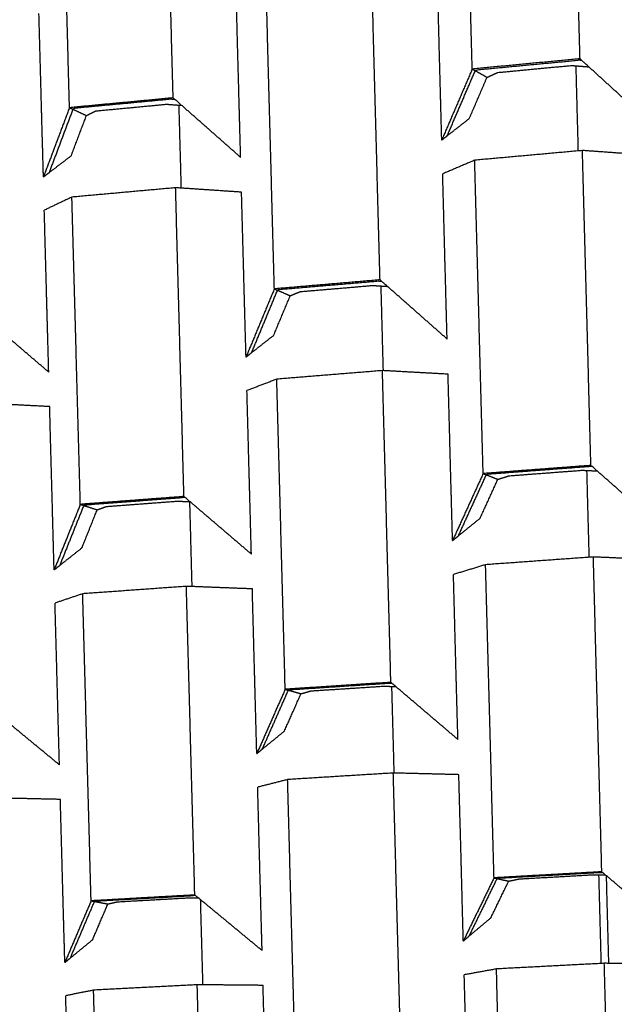
# Model space of a CAD drawing. Units: inches. Extents: x 2543 to 2903, y -306 to -27.
# Drawn here: x 2814 to 2824, y -173 to -156 of the extents above; entities that cross this region are included whole.
import ezdxf

# ---------------------------------------------------------------- set-up
doc = ezdxf.new("R2010")
doc.units = ezdxf.units.IN
doc.header["$MEASUREMENT"] = 0
doc.layers.add('Make2D$Visible$Curves', color=7, linetype='Continuous', true_color=0x000000)

msp = doc.modelspace()

# ---------------------------------------------------------------- linework, layer by layer
at = {"layer": 'Make2D$Visible$Curves', "color": 18, "lineweight": -3, "true_color": 0x000000}
for points, weights, degree in [([(2823.831, -156.544), (2823.756, -153.768), (2823.682, -150.991)], [145.056722529, 145.039384349, 145.022046168], 2), ([(2821.932, -156.724), (2821.858, -153.962), (2821.784, -151.199)], [145.792957917, 145.775619737, 145.758281556], 2), ([(2816.662, -157.232), (2816.588, -154.51), (2816.514, -151.787)], [147.932433142, 147.915094961, 147.897756781], 2), ([(2814.835, -157.405), (2814.762, -154.696), (2814.688, -151.987)], [148.66866853, 148.651330349, 148.633992169], 2), ([(2820.307, -160.439), (2820.233, -157.691), (2820.159, -154.943)], [146.51696142, 146.499623239, 146.482285058], 2), ([(2821.357, -156.576), (2821.337, -155.808), (2821.316, -155.041)], [147.208548647, 147.203683409, 147.19881817], 2), ([(2818.445, -160.598), (2818.371, -157.863), (2818.297, -155.129)], [147.253196808, 147.235858627, 147.218520446], 2), ([(2817.814, -156.918), (2817.793, -156.158), (2817.773, -155.398)], [148.646403954, 148.641538715, 148.636673477], 2), ([(2814.338, -157.253), (2814.318, -156.5), (2814.297, -155.748)], [150.08425926, 150.079394022, 150.074528783], 2), ([(2821.395, -157.975), (2821.376, -157.275), (2821.357, -156.576)], [147.217416874, 147.212982761, 147.208548647], 2), ([(2823.831, -156.544), (2822.879, -156.634), (2821.932, -156.724)], [145.056722529, 145.424840223, 145.792957917], 2), ([(2822.023, -156.736), (2822.91, -156.652), (2823.801, -156.568)], [145.878294651, 145.533422598, 145.188550544], 2), ([(2822.385, -156.784), (2823.032, -156.723), (2823.682, -156.661)], [146.218195201, 145.965911716, 145.713628232], 2), ([(2823.682, -156.661), (2823.834, -156.673), (2823.986, -156.685)], [145.713628232, 145.808342909, 145.903057587], 2), ([(2823.802, -158.166), (2823.782, -157.417), (2823.762, -156.668)], [148.690756418, 148.685960329, 148.681164241], 2), ([(2823.862, -156.573), (2823.832, -156.57), (2823.801, -156.568)], [145.22670204, 145.207626292, 145.188550544], 2), ([(2825.008, -157.617), (2824.617, -157.26), (2824.225, -156.903), (2823.831, -156.544)], [145.779415829, 145.538518062, 145.297620296, 145.056722529], 3), ([(2821.932, -156.724), (2821.662, -157.352), (2821.395, -157.975)], [145.792957917, 146.505187396, 147.217416874], 2), ([(2821.492, -157.899), (2821.738, -157.329), (2821.985, -156.753)], [147.278946396, 146.626379213, 145.97381203], 2), ([(2821.932, -156.724), (2821.959, -156.739), (2821.985, -156.753)], [145.792957917, 145.883384973, 145.97381203], 2), ([(2821.985, -156.753), (2822.004, -156.745), (2822.023, -156.736)], [145.97381203, 145.92605334, 145.878294651], 2), ([(2821.985, -156.753), (2822.09, -156.812), (2822.193, -156.87)], [145.97381203, 146.333987592, 146.694163154], 2), ([(2822.193, -156.87), (2822.289, -156.827), (2822.385, -156.784)], [146.694163154, 146.456179178, 146.218195201], 2), ([(2817.851, -158.281), (2817.832, -157.599), (2817.814, -156.918)], [148.655126442, 148.650765198, 148.646403954], 2), ([(2821.88, -157.596), (2822.036, -157.234), (2822.193, -156.87)], [147.524021611, 147.109092382, 146.694163154], 2), ([(2814.376, -158.625), (2814.357, -157.939), (2814.338, -157.253)], [150.093127487, 150.088693373, 150.08425926], 2), ([(2816.662, -157.232), (2815.746, -157.319), (2814.835, -157.405)], [147.932433142, 148.300550836, 148.66866853], 2), ([(2816.639, -157.255), (2815.782, -157.336), (2814.929, -157.416)], [148.064261157, 148.409133211, 148.754005264], 2), ([(2815.299, -157.462), (2815.922, -157.403), (2816.547, -157.344)], [149.093905814, 148.841622329, 148.589338845], 2), ([(2816.547, -157.344), (2816.679, -157.354), (2816.811, -157.363)], [148.589338845, 148.670579265, 148.751819686], 2), ([(2816.639, -157.255), (2816.665, -157.256), (2816.692, -157.258)], [148.064261157, 148.080556598, 148.096852039], 2), ([(2817.851, -158.281), (2817.456, -157.932), (2817.059, -157.583), (2816.662, -157.232)], [148.655126442, 148.414228675, 148.173330909, 147.932433142], 3), ([(2816.806, -158.823), (2816.786, -158.091), (2816.766, -157.36)], [151.56657386, 151.561799167, 151.557024475], 2), ([(2814.835, -157.405), (2814.604, -158.018), (2814.376, -158.625)], [148.66866853, 149.380898009, 150.093127487], 2), ([(2814.896, -157.433), (2814.684, -157.994), (2814.474, -158.551)], [148.849522642, 149.502089826, 150.154657009], 2), ([(2814.835, -157.405), (2814.865, -157.419), (2814.896, -157.433)], [148.66866853, 148.759095586, 148.849522642], 2), ([(2814.865, -158.253), (2814.999, -157.899), (2815.134, -157.544)], [150.399732223, 149.984802995, 149.569873767], 2), ([(2814.929, -157.416), (2814.912, -157.425), (2814.896, -157.433)], [148.754005264, 148.801763953, 148.849522642], 2), ([(2814.896, -157.433), (2815.015, -157.489), (2815.134, -157.544)], [148.849522642, 149.209698205, 149.569873767], 2), ([(2815.134, -157.544), (2815.217, -157.503), (2815.299, -157.462)], [149.569873767, 149.331889791, 149.093905814], 2), ([(2821.492, -157.899), (2821.622, -157.798), (2821.751, -157.697), (2821.88, -157.596)], [147.278946396, 147.360638134, 147.442329872, 147.524021611], 3), ([(2821.395, -157.975), (2821.427, -157.949), (2821.46, -157.924), (2821.492, -157.899)], [147.217416874, 147.237926715, 147.258436555, 147.278946396], 3), ([(2823.874, -158.16), (2822.923, -158.246), (2821.976, -158.331)], [145.066813336, 145.43493103, 145.803048724], 2), ([(2825.025, -158.243), (2824.451, -158.201), (2823.874, -158.16)], [145.783346448, 145.425079892, 145.066813336], 2), ([(2824.023, -163.709), (2823.949, -160.935), (2823.874, -158.16)], [145.101489697, 145.084151516, 145.066813336], 2), ([(2814.474, -158.551), (2814.605, -158.451), (2814.735, -158.352), (2814.865, -158.253)], [150.154657009, 150.236348747, 150.318040485, 150.399732223], 3), ([(2821.976, -158.331), (2821.692, -158.452), (2821.411, -158.572)], [145.803048724, 146.512125239, 147.221201754], 2), ([(2822.124, -163.853), (2822.05, -161.092), (2821.976, -158.331)], [145.837725085, 145.820386904, 145.803048724], 2), ([(2814.376, -158.625), (2814.408, -158.6), (2814.441, -158.575), (2814.474, -158.551)], [150.093127487, 150.113637328, 150.134147168, 150.154657009], 3), ([(2821.452, -160.107), (2821.432, -159.339), (2821.411, -158.572)], [147.230932231, 147.226066993, 147.221201754], 2), ([(2816.705, -158.816), (2815.789, -158.899), (2814.878, -158.981)], [147.942523948, 148.310641642, 148.678759336], 2), ([(2816.852, -164.257), (2816.779, -161.537), (2816.705, -158.816)], [147.97720031, 147.959862129, 147.942523948], 2), ([(2817.867, -158.894), (2817.287, -158.855), (2816.705, -158.816)], [148.659057061, 148.300790505, 147.942523948], 2), ([(2817.908, -160.414), (2817.888, -159.654), (2817.867, -158.894)], [148.668787537, 148.663922299, 148.659057061], 2), ([(2814.878, -158.981), (2814.634, -159.096), (2814.391, -159.211)], [148.678759336, 149.387835852, 150.096912367], 2), ([(2815.026, -164.395), (2814.952, -161.688), (2814.878, -158.981)], [148.713435698, 148.696097517, 148.678759336], 2), ([(2814.432, -160.716), (2814.412, -159.964), (2814.391, -159.211)], [150.106642844, 150.101777605, 150.096912367], 2), ([(2821.489, -161.482), (2821.471, -160.794), (2821.452, -160.107)], [147.239654719, 147.235293475, 147.230932231], 2), ([(2817.946, -161.799), (2817.927, -161.107), (2817.908, -160.414)], [148.677655764, 148.673221651, 148.668787537], 2), ([(2820.307, -160.439), (2819.373, -160.519), (2818.445, -160.598)], [146.51696142, 146.885079114, 147.253196808], 2), ([(2818.537, -160.607), (2819.407, -160.533), (2820.28, -160.459)], [147.338533541, 146.993661488, 146.648789435], 2), ([(2820.28, -160.459), (2820.307, -160.461), (2820.333, -160.462)], [146.648789435, 146.665203929, 146.681618423], 2), ([(2821.489, -161.482), (2821.097, -161.136), (2820.702, -160.788), (2820.307, -160.439)], [147.239654719, 146.998756953, 146.757859186, 146.51696142], 3), ([(2818.445, -160.598), (2818.194, -161.201), (2817.946, -161.799)], [147.253196808, 147.965426286, 148.677655764], 2), ([(2818.044, -161.722), (2818.272, -161.175), (2818.501, -160.622)], [148.739185286, 148.086618103, 147.43405092], 2), ([(2818.445, -160.598), (2818.473, -160.61), (2818.501, -160.622)], [147.253196808, 147.343623864, 147.43405092], 2), ([(2818.537, -160.607), (2818.519, -160.615), (2818.501, -160.622)], [147.338533541, 147.386292231, 147.43405092], 2), ([(2818.501, -160.622), (2818.613, -160.671), (2818.725, -160.719)], [147.43405092, 147.794226482, 148.154402045], 2), ([(2818.725, -160.719), (2818.814, -160.682), (2818.903, -160.646)], [148.154402045, 147.916418068, 147.678434091], 2), ([(2818.903, -160.646), (2819.538, -160.592), (2820.175, -160.538)], [147.678434091, 147.426150607, 147.173867122], 2), ([(2820.175, -160.538), (2820.306, -160.546), (2820.437, -160.554)], [147.173867122, 147.255082019, 147.336296916], 2), ([(2820.366, -162.039), (2820.346, -161.293), (2820.326, -160.547)], [150.151563989, 150.146741262, 150.141918534], 2), ([(2814.469, -162.065), (2814.451, -161.391), (2814.432, -160.716)], [150.115365332, 150.111004088, 150.106642844], 2), ([(2818.433, -161.417), (2818.578, -161.069), (2818.725, -160.719)], [148.984260501, 148.569331273, 148.154402045], 2), ([(2814.469, -162.065), (2814.073, -161.726), (2813.675, -161.386), (2813.276, -161.045)], [150.115365332, 149.874467566, 149.633569799, 149.392672033], 3), ([(2818.044, -161.722), (2818.174, -161.62), (2818.303, -161.519), (2818.433, -161.417)], [148.739185286, 148.820877025, 148.902568763, 148.984260501], 3), ([(2817.946, -161.799), (2817.979, -161.774), (2818.011, -161.748), (2818.044, -161.722)], [148.677655764, 148.698165605, 148.718675446, 148.739185286], 3), ([(2820.35, -162.038), (2819.417, -162.114), (2818.488, -162.189)], [146.527052226, 146.89516992, 147.263287614], 2), ([(2821.506, -162.102), (2820.929, -162.07), (2820.35, -162.038)], [147.243585338, 146.885318782, 146.527052226], 2), ([(2820.498, -167.532), (2820.424, -164.785), (2820.35, -162.038)], [146.561728587, 146.544390407, 146.527052226], 2), ([(2818.488, -162.189), (2818.224, -162.29), (2817.962, -162.39)], [147.263287614, 147.972364129, 148.681440644], 2), ([(2818.636, -167.654), (2818.562, -164.922), (2818.488, -162.189)], [147.297963975, 147.280625795, 147.263287614], 2), ([(2821.547, -163.636), (2821.527, -162.869), (2821.506, -162.102)], [147.253315815, 147.248450576, 147.243585338], 2), ([(2818.003, -163.91), (2817.983, -163.15), (2817.962, -162.39)], [148.691171121, 148.686305883, 148.681440644], 2), ([(2814.486, -162.673), (2813.903, -162.643), (2813.318, -162.614)], [150.119295951, 149.761029395, 149.402762839], 2), ([(2814.527, -164.178), (2814.506, -163.426), (2814.486, -162.673)], [150.129026428, 150.124161189, 150.119295951], 2), ([(2821.585, -165.034), (2821.566, -164.335), (2821.547, -163.636)], [147.262184042, 147.257749928, 147.253315815], 2), ([(2824.023, -163.709), (2823.071, -163.781), (2822.124, -163.853)], [145.101489697, 145.469607391, 145.837725085], 2), ([(2822.215, -163.86), (2823.102, -163.793), (2823.993, -163.726)], [145.923061819, 145.578189766, 145.233317712], 2), ([(2824.046, -163.729), (2824.019, -163.727), (2823.993, -163.726)], [145.266186685, 145.249752199, 145.233317712], 2), ([(2825.199, -164.746), (2824.808, -164.401), (2824.416, -164.056), (2824.023, -163.709)], [145.824182997, 145.58328523, 145.342387464, 145.101489697], 3), ([(2818.04, -165.272), (2818.022, -164.591), (2818.003, -163.91)], [148.69989361, 148.695532365, 148.691171121], 2), ([(2822.124, -163.853), (2821.853, -164.446), (2821.585, -165.034)], [145.837725085, 146.549954563, 147.262184042], 2), ([(2822.177, -163.873), (2821.928, -164.417), (2821.682, -164.955)], [146.018579197, 146.671146381, 147.323713564], 2), ([(2822.069, -164.641), (2822.226, -164.299), (2822.384, -163.955)], [147.568788778, 147.15385955, 146.738930322], 2), ([(2822.124, -163.853), (2822.15, -163.863), (2822.177, -163.873)], [145.837725085, 145.928152141, 146.018579197], 2), ([(2822.177, -163.873), (2822.196, -163.867), (2822.215, -163.86)], [146.018579197, 145.970820508, 145.923061819], 2), ([(2822.177, -163.873), (2822.281, -163.914), (2822.384, -163.955)], [146.018579197, 146.37875476, 146.738930322], 2), ([(2822.384, -163.955), (2822.48, -163.923), (2822.576, -163.892)], [146.738930322, 146.500946345, 146.262962369], 2), ([(2822.576, -163.892), (2823.224, -163.843), (2823.873, -163.794)], [146.262962369, 146.010678884, 145.758395399], 2), ([(2823.873, -163.794), (2824.004, -163.8), (2824.134, -163.807)], [145.758395399, 145.839624895, 145.92085439], 2), ([(2823.994, -165.329), (2823.974, -164.563), (2823.953, -163.798)], [148.736634588, 148.731731331, 148.726828074], 2), ([(2814.564, -165.549), (2814.545, -164.864), (2814.527, -164.178)], [150.137894655, 150.133460541, 150.129026428], 2), ([(2816.852, -164.257), (2815.937, -164.327), (2815.026, -164.395)], [147.97720031, 148.345318004, 148.713435698], 2), ([(2815.119, -164.403), (2815.972, -164.338), (2816.829, -164.274)], [148.798772432, 148.453900378, 148.109028325], 2), ([(2816.874, -164.276), (2816.852, -164.275), (2816.829, -164.274)], [148.136632604, 148.122830465, 148.109028325], 2), ([(2818.04, -165.272), (2817.645, -164.935), (2817.25, -164.597), (2816.852, -164.257)], [148.69989361, 148.458995843, 148.218098077, 147.97720031], 3), ([(2815.026, -164.395), (2814.794, -164.975), (2814.564, -165.549)], [148.713435698, 149.425665176, 150.137894655], 2), ([(2815.086, -164.415), (2814.873, -164.946), (2814.662, -165.472)], [148.89428981, 149.546856993, 150.199424177], 2), ([(2815.026, -164.395), (2815.056, -164.405), (2815.086, -164.415)], [148.713435698, 148.803862754, 148.89428981], 2), ([(2815.119, -164.403), (2815.102, -164.409), (2815.086, -164.415)], [148.798772432, 148.846531121, 148.89428981], 2), ([(2815.086, -164.415), (2815.205, -164.454), (2815.323, -164.492)], [148.89428981, 149.254465373, 149.614640935], 2), ([(2815.323, -164.492), (2815.406, -164.462), (2815.489, -164.432)], [149.614640935, 149.376656958, 149.138672982], 2), ([(2815.489, -164.432), (2816.112, -164.385), (2816.737, -164.338)], [149.138672982, 148.886389497, 148.634106012], 2), ([(2816.737, -164.338), (2816.848, -164.343), (2816.959, -164.348)], [148.634106012, 148.702508291, 148.770910571], 2), ([(2816.996, -165.844), (2816.976, -165.096), (2816.956, -164.348)], [151.61241788, 151.607532595, 151.602647311], 2), ([(2815.053, -165.163), (2815.188, -164.829), (2815.323, -164.492)], [150.444499391, 150.029570163, 149.614640935], 2), ([(2821.682, -164.955), (2821.811, -164.85), (2821.94, -164.746), (2822.069, -164.641)], [147.323713564, 147.405405302, 147.48709704, 147.568788778], 3), ([(2821.585, -165.034), (2821.618, -165.008), (2821.65, -164.982), (2821.682, -164.955)], [147.262184042, 147.282693882, 147.303203723, 147.323713564], 3), ([(2814.662, -165.472), (2814.793, -165.369), (2814.923, -165.266), (2815.053, -165.163)], [150.199424177, 150.281115915, 150.362807653, 150.444499391], 3), ([(2824.066, -165.323), (2823.115, -165.391), (2822.167, -165.459)], [145.111580503, 145.479698197, 145.847815891], 2), ([(2825.216, -165.372), (2824.642, -165.348), (2824.066, -165.323)], [145.828113615, 145.469847059, 145.111580503], 2), ([(2824.215, -170.87), (2824.141, -168.097), (2824.066, -165.323)], [145.146256865, 145.128918684, 145.111580503], 2), ([(2814.564, -165.549), (2814.597, -165.523), (2814.63, -165.498), (2814.662, -165.472)], [150.137894655, 150.158404495, 150.178914336, 150.199424177], 3), ([(2822.167, -165.459), (2821.883, -165.545), (2821.601, -165.631)], [145.847815891, 146.556892407, 147.265968922], 2), ([(2822.316, -170.977), (2822.242, -168.218), (2822.167, -165.459)], [145.882492253, 145.865154072, 145.847815891], 2), ([(2821.642, -167.165), (2821.622, -166.398), (2821.601, -165.631)], [147.275699399, 147.27083416, 147.265968922], 2), ([(2816.895, -165.84), (2815.98, -165.906), (2815.068, -165.971)], [147.987291116, 148.35540881, 148.723526504], 2), ([(2817.043, -171.279), (2816.969, -168.56), (2816.895, -165.84)], [148.021967478, 148.004629297, 147.987291116], 2), ([(2818.057, -165.885), (2817.477, -165.863), (2816.895, -165.84)], [148.703824228, 148.345557672, 147.987291116], 2), ([(2815.068, -165.971), (2814.823, -166.053), (2814.58, -166.135)], [148.723526504, 149.43260302, 150.141679535], 2), ([(2815.216, -171.382), (2815.142, -168.677), (2815.068, -165.971)], [148.758202866, 148.740864685, 148.723526504], 2), ([(2818.098, -167.404), (2818.077, -166.645), (2818.057, -165.885)], [148.713554705, 148.708689467, 148.703824228], 2), ([(2814.621, -167.639), (2814.601, -166.887), (2814.58, -166.135)], [150.151410012, 150.146544773, 150.141679535], 2), ([(2821.68, -168.539), (2821.661, -167.852), (2821.642, -167.165)], [147.284421887, 147.280060643, 147.275699399], 2), ([(2818.135, -168.788), (2818.117, -168.096), (2818.098, -167.404)], [148.722422932, 148.717988819, 148.713554705], 2), ([(2820.498, -167.532), (2819.565, -167.593), (2818.636, -167.654)], [146.561728587, 146.929846281, 147.297963975], 2), ([(2818.728, -167.66), (2819.598, -167.603), (2820.472, -167.545)], [147.383300709, 147.038428656, 146.693556602], 2), ([(2819.093, -167.682), (2819.728, -167.641), (2820.366, -167.599)], [147.723201259, 147.470917774, 147.21863429], 2), ([(2820.366, -167.599), (2820.475, -167.602), (2820.585, -167.606)], [147.21863429, 147.286704805, 147.35477532], 2), ([(2820.472, -167.545), (2820.494, -167.546), (2820.516, -167.546)], [146.693556602, 146.707316377, 146.721076152], 2), ([(2821.68, -168.539), (2821.287, -168.205), (2820.893, -167.869), (2820.498, -167.532)], [147.284421887, 147.04352412, 146.802626354, 146.561728587], 3), ([(2820.557, -169.13), (2820.537, -168.367), (2820.516, -167.603)], [150.197435759, 150.192497362, 150.187558965], 2), ([(2814.658, -168.987), (2814.639, -168.313), (2814.621, -167.639)], [150.1601325, 150.155771256, 150.151410012], 2), ([(2818.636, -167.654), (2818.384, -168.224), (2818.135, -168.788)], [147.297963975, 148.010193454, 148.722422932], 2), ([(2818.233, -168.708), (2818.462, -168.192), (2818.692, -167.67)], [148.783952454, 148.131385271, 147.478818088], 2), ([(2818.622, -168.391), (2818.768, -168.063), (2818.914, -167.733)], [149.029027669, 148.614098441, 148.199169213], 2), ([(2818.636, -167.654), (2818.664, -167.662), (2818.692, -167.67)], [147.297963975, 147.388391032, 147.478818088], 2), ([(2818.728, -167.66), (2818.71, -167.665), (2818.692, -167.67)], [147.383300709, 147.431059398, 147.478818088], 2), ([(2818.692, -167.67), (2818.803, -167.702), (2818.914, -167.733)], [147.478818088, 147.83899365, 148.199169213], 2), ([(2818.914, -167.733), (2819.004, -167.708), (2819.093, -167.682)], [148.199169213, 147.961185236, 147.723201259], 2), ([(2814.658, -168.987), (2814.262, -168.66), (2813.864, -168.331), (2813.465, -168.001)], [150.1601325, 149.919234733, 149.678336967, 149.4374392], 3), ([(2818.233, -168.708), (2818.363, -168.603), (2818.492, -168.497), (2818.622, -168.391)], [148.783952454, 148.865644192, 148.94733593, 149.029027669], 3), ([(2818.135, -168.788), (2818.168, -168.762), (2818.201, -168.735), (2818.233, -168.708)], [148.722422932, 148.742932773, 148.763442613, 148.783952454], 3), ([(2820.541, -169.13), (2819.608, -169.187), (2818.679, -169.245)], [146.571819394, 146.939937088, 147.308054782], 2), ([(2820.69, -174.62), (2820.615, -171.875), (2820.541, -169.13)], [146.606495755, 146.589157574, 146.571819394], 2), ([(2821.696, -169.159), (2821.12, -169.144), (2820.541, -169.13)], [147.288352506, 146.93008595, 146.571819394], 2), ([(2821.738, -170.692), (2821.717, -169.925), (2821.696, -169.159)], [147.298082983, 147.293217744, 147.288352506], 2), ([(2818.679, -169.245), (2818.414, -169.312), (2818.151, -169.379)], [147.308054782, 148.017131297, 148.726207812], 2), ([(2818.827, -174.707), (2818.753, -171.976), (2818.679, -169.245)], [147.342731143, 147.325392962, 147.308054782], 2), ([(2818.192, -170.897), (2818.172, -170.138), (2818.151, -169.379)], [148.735938289, 148.731073051, 148.726207812], 2), ([(2814.674, -169.595), (2814.093, -169.582), (2813.508, -169.568)], [150.164063119, 149.805796563, 149.447530007], 2), ([(2814.715, -171.099), (2814.695, -170.347), (2814.674, -169.595)], [150.173793596, 150.168928357, 150.164063119], 2), ([(2821.775, -172.089), (2821.756, -171.391), (2821.738, -170.692)], [147.30695121, 147.302517096, 147.298082983], 2), ([(2818.229, -172.258), (2818.211, -171.578), (2818.192, -170.897)], [148.744660777, 148.740299533, 148.735938289], 2), ([(2824.215, -170.87), (2823.263, -170.923), (2822.316, -170.977)], [145.146256865, 145.514374559, 145.882492253], 2), ([(2822.407, -170.981), (2823.294, -170.93), (2824.185, -170.88)], [145.967828987, 145.622956933, 145.27808488], 2), ([(2824.185, -170.88), (2824.207, -170.881), (2824.229, -170.881)], [145.27808488, 145.291813109, 145.305541337], 2), ([(2825.39, -171.871), (2824.999, -171.538), (2824.608, -171.204), (2824.215, -170.87)], [145.868950164, 145.628052398, 145.387154631, 145.146256865], 3), ([(2822.316, -170.977), (2822.044, -171.536), (2821.775, -172.089)], [145.882492253, 146.594721731, 147.30695121], 2), ([(2822.368, -170.989), (2822.119, -171.5), (2821.872, -172.007)], [146.063346365, 146.715913548, 147.368480732], 2), ([(2822.259, -171.682), (2822.416, -171.359), (2822.575, -171.035)], [147.613555946, 147.198626718, 146.78369749], 2), ([(2822.316, -170.977), (2822.342, -170.983), (2822.368, -170.989)], [145.882492253, 145.972919309, 146.063346365], 2), ([(2822.407, -170.981), (2822.387, -170.985), (2822.368, -170.989)], [145.967828987, 146.015587676, 146.063346365], 2), ([(2822.368, -170.989), (2822.472, -171.012), (2822.575, -171.035)], [146.063346365, 146.423521927, 146.78369749], 2), ([(2822.575, -171.035), (2822.671, -171.015), (2822.767, -170.995)], [146.78369749, 146.545713513, 146.307729536], 2), ([(2822.767, -170.995), (2823.415, -170.959), (2824.065, -170.922)], [146.307729536, 146.055446052, 145.803162567], 2), ([(2824.065, -170.922), (2824.173, -170.924), (2824.282, -170.926)], [145.803162567, 145.871007075, 145.938851583], 2), ([(2824.159, -170.924), (2824.18, -171.705), (2824.201, -172.486)], [148.821910107, 148.826918568, 148.831927029], 2), ([(2824.292, -170.935), (2824.312, -171.709), (2824.333, -172.484)], [148.71467509, 148.719638684, 148.724602277], 2), ([(2814.753, -172.469), (2814.734, -171.784), (2814.715, -171.099)], [150.182661823, 150.178227709, 150.173793596], 2), ([(2815.216, -171.382), (2814.983, -171.928), (2814.753, -172.469)], [148.758202866, 149.470432344, 150.182661823], 2), ([(2814.851, -172.389), (2815.062, -171.893), (2815.276, -171.393)], [150.244191344, 149.591624161, 148.939056978], 2), ([(2817.043, -171.279), (2816.127, -171.33), (2815.216, -171.382)], [148.021967478, 148.390085172, 148.758202866], 2), ([(2815.216, -171.382), (2815.246, -171.387), (2815.276, -171.393)], [148.758202866, 148.848629922, 148.939056978], 2), ([(2815.276, -171.393), (2815.292, -171.389), (2815.309, -171.385)], [148.939056978, 148.891298289, 148.8435396], 2), ([(2815.276, -171.393), (2815.394, -171.415), (2815.512, -171.437)], [148.939056978, 149.29923254, 149.659408103], 2), ([(2815.309, -171.385), (2816.162, -171.337), (2817.02, -171.289)], [148.8435396, 148.498667546, 148.153795493], 2), ([(2815.512, -171.437), (2815.595, -171.418), (2815.679, -171.399)], [149.659408103, 149.421424126, 149.183440149], 2), ([(2815.679, -171.399), (2816.302, -171.364), (2816.927, -171.329)], [149.183440149, 148.931156665, 148.67887318], 2), ([(2816.927, -171.329), (2817.017, -171.33), (2817.107, -171.331)], [148.67887318, 148.734425044, 148.789976908], 2), ([(2817.056, -171.289), (2817.038, -171.289), (2817.02, -171.289)], [148.176351974, 148.165073734, 148.153795493], 2), ([(2818.229, -172.258), (2817.835, -171.933), (2817.44, -171.606), (2817.043, -171.279)], [148.744660777, 148.503763011, 148.262865244, 148.021967478], 3), ([(2817.187, -172.862), (2817.166, -172.113), (2817.146, -171.364)], [151.658262992, 151.653369387, 151.648475783], 2), ([(2815.241, -172.069), (2815.376, -171.754), (2815.512, -171.437)], [150.489266559, 150.074337331, 149.659408103], 2), ([(2821.872, -172.007), (2822.001, -171.899), (2822.13, -171.79), (2822.259, -171.682)], [147.368480732, 147.45017247, 147.531864208, 147.613555946], 3), ([(2814.851, -172.389), (2814.981, -172.282), (2815.111, -172.175), (2815.241, -172.069)], [150.244191344, 150.325883083, 150.407574821, 150.489266559], 3), ([(2821.775, -172.089), (2821.808, -172.062), (2821.84, -172.035), (2821.872, -172.007)], [147.30695121, 147.32746105, 147.347970891, 147.368480732], 3), ([(2814.753, -172.469), (2814.785, -172.442), (2814.818, -172.415), (2814.851, -172.389)], [150.182661823, 150.203171663, 150.223681504, 150.244191344], 3), ([(2822.359, -172.582), (2822.074, -172.634), (2821.791, -172.686)], [145.892583059, 146.601659574, 147.31073609], 2), ([(2824.259, -172.483), (2823.306, -172.533), (2822.359, -172.582)], [145.156347671, 145.524465365, 145.892583059], 2), ([(2822.508, -178.097), (2822.433, -175.34), (2822.359, -172.582)], [145.927259421, 145.90992124, 145.892583059], 2), ([(2824.407, -178.026), (2824.333, -175.255), (2824.259, -172.483)], [145.191024033, 145.173685852, 145.156347671], 2), ([(2825.406, -172.496), (2824.834, -172.489), (2824.259, -172.483)], [145.872880783, 145.514614227, 145.156347671], 2), ([(2821.832, -174.218), (2821.812, -173.452), (2821.791, -172.686)], [147.320466566, 147.315601328, 147.31073609], 2), ([(2815.259, -172.956), (2815.012, -173.005), (2814.769, -173.054)], [148.768293672, 149.477370187, 150.186446703], 2), ([(2817.086, -172.861), (2816.17, -172.908), (2815.259, -172.956)], [148.032058284, 148.400175978, 148.768293672], 2), ([(2815.406, -178.364), (2815.332, -175.66), (2815.259, -172.956)], [148.802970034, 148.785631853, 148.768293672], 2), ([(2817.233, -178.296), (2817.16, -175.578), (2817.086, -172.861)], [148.066734646, 148.049396465, 148.032058284], 2), ([(2818.246, -172.872), (2817.667, -172.866), (2817.086, -172.861)], [148.748591396, 148.39032484, 148.032058284], 2), ([(2818.287, -174.39), (2818.267, -173.631), (2818.246, -172.872)], [148.758321873, 148.753456635, 148.748591396], 2), ([(2814.81, -174.557), (2814.789, -173.806), (2814.769, -173.054)], [150.196177179, 150.191311941, 150.186446703], 2)]:
    msp.add_rational_spline(points, weights, degree=degree, dxfattribs=at)

doc.saveas('drawing.dxf')
